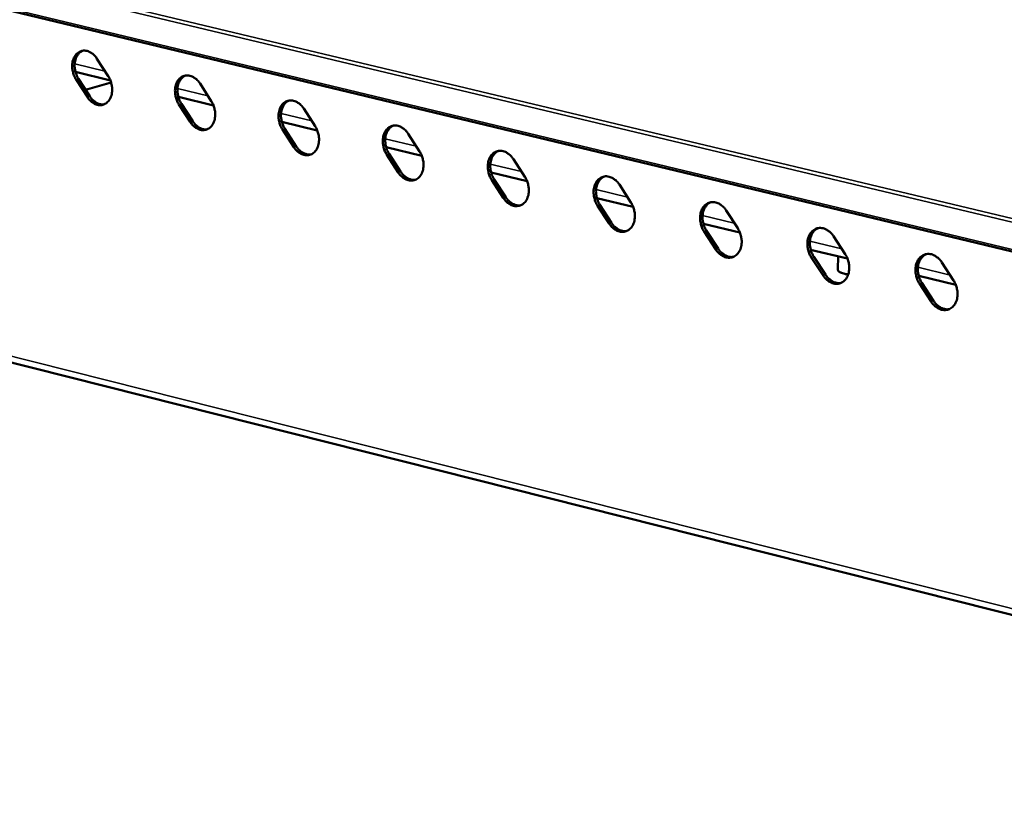
# Model space of a CAD drawing. Units: millimetres. Extents: x 65 to 5840, y 100 to 4100.
# Drawn here: x 5151 to 5352, y 3615 to 3777 of the extents above; entities that cross this region are included whole.
import ezdxf

# ---------------------------------------------------------------- set-up
doc = ezdxf.new("R2010")
doc.units = ezdxf.units.MM
doc.header["$LTSCALE"] = 20
doc.layers.add('Visible (ISO)', color=7, linetype='Continuous', lineweight=50)
doc.layers.add('Visible Narrow (ISO)', color=7, linetype='Continuous', lineweight=35)

msp = doc.modelspace()

# ---------------------------------------------------------------- linework, layer by layer
at = {"layer": 'Visible (ISO)'}
for p, q in [((5541.58, 3684.86), (4199.4, 4007.05)), ((4228.68, 3939.61), (5534.29, 3610.46)), ((5167.05, 3769.25), (5169.34, 3765.69)), ((5169.78, 3764.83), (5162.68, 3766.55)), ((5165.09, 3761.46), (5162.8, 3765.02)), ((5163.29, 3765.16), (5165.58, 3761.6)), ((5164.74, 3762.91), (5169.93, 3764.42)), ((5188.02, 3764.2), (5190.32, 3760.62)), ((5190.77, 3759.76), (5183.61, 3761.49)), ((5186.03, 3756.38), (5183.73, 3759.95)), ((5184.22, 3760.1), (5186.53, 3756.53)), ((5209.13, 3759.11), (5211.45, 3755.52)), ((5211.9, 3754.66), (5204.68, 3756.4)), ((5207.12, 3751.27), (5204.81, 3754.86)), ((5205.3, 3755), (5207.62, 3751.41)), ((5230.4, 3753.99), (5232.73, 3750.38)), ((5233.18, 3749.51), (5225.91, 3751.27)), ((5228.36, 3746.12), (5226.03, 3749.72)), ((5226.53, 3749.87), (5228.86, 3746.27)), ((5251.82, 3748.83), (5254.16, 3745.21)), ((5254.61, 3744.34), (5247.28, 3746.11)), ((5249.76, 3740.93), (5247.41, 3744.55)), ((5247.91, 3744.7), (5250.25, 3741.08)), ((5273.39, 3743.63), (5275.74, 3740)), ((5276.2, 3739.12), (5268.81, 3740.9)), ((5271.3, 3735.71), (5268.95, 3739.34)), ((5269.44, 3739.49), (5271.8, 3735.86)), ((5295.11, 3738.39), (5297.48, 3734.75)), ((5297.94, 3733.87), (5290.5, 3735.66)), ((5291.13, 3734.25), (5293.5, 3730.6)), ((5293, 3730.45), (5290.63, 3734.1)), ((5316.99, 3733.12), (5319.38, 3729.46)), ((5319.83, 3728.58), (5312.33, 3730.39)), ((5314.86, 3725.16), (5312.47, 3728.81)), ((5312.97, 3728.97), (5315.35, 3725.31)), ((5317.84, 3726.34), (5317.93, 3729.04)), ((5339.03, 3727.81), (5341.43, 3724.13)), ((5341.89, 3723.25), (5334.33, 3725.07)), ((5336.87, 3719.82), (5334.47, 3723.49)), ((5334.97, 3723.65), (5337.36, 3719.97))]:
    msp.add_line(p, q, dxfattribs=at)
at = {"layer": 'Visible (ISO)', "flags": 128}
for points in [[(5162.8, 3765.02, -0.029085), (5162.44, 3765.66, -0.047253), (5162.28, 3766.08, -0.011249), (5162.08, 3766.92, -0.028503), (5162.02, 3767.25, -0.031346), (5162, 3767.82, -0.029996), (5162.05, 3768.41, -0.036645), (5162.16, 3768.92, -0.034651), (5162.36, 3769.44, -0.044373), (5162.59, 3769.86, -0.042733), (5162.91, 3770.25, -0.051919), (5163.26, 3770.54, -0.05135), (5163.67, 3770.75, -0.053676), (5164.1, 3770.87, -0.053826), (5164.55, 3770.9, -0.047256), (5165.02, 3770.83, -0.048358), (5165.46, 3770.68, -0.038222), (5165.74, 3770.53, -0.016999), (5166.32, 3770.11, -0.055039), (5166.66, 3769.8, -0.037558), (5167.05, 3769.25)], [(5164.12, 3770.88, 0.0446), (5163.64, 3770.6, 0.070118), (5163.38, 3770.36, 0.022907), (5163, 3769.85, 0.04357), (5162.84, 3769.55, 0.034091), (5162.65, 3769.03, 0.036059), (5162.54, 3768.52, 0.02964), (5162.5, 3767.94, 0.030948), (5162.52, 3767.37, 0.028232), (5162.58, 3767.04, 0.011045), (5162.78, 3766.22, 0.046891), (5162.94, 3765.8, 0.028799), (5163.29, 3765.16)], [(5169.34, 3765.69, -0.029124), (5169.7, 3765.05, -0.047299), (5169.86, 3764.62, -0.011276), (5170.06, 3763.79, -0.028544), (5170.12, 3763.45, -0.031401), (5170.14, 3762.88, -0.030055), (5170.09, 3762.29, -0.036713), (5169.98, 3761.78, -0.034735), (5169.78, 3761.26, -0.044442), (5169.54, 3760.84, -0.042834), (5169.22, 3760.45, -0.051946), (5168.87, 3760.17, -0.051413), (5168.47, 3759.95, -0.053619), (5168.03, 3759.83, -0.053802), (5167.59, 3759.81, -0.047148), (5167.11, 3759.87, -0.048283), (5166.67, 3760.03, -0.038132), (5166.39, 3760.18, -0.016951), (5165.81, 3760.6, -0.054959), (5165.48, 3760.91, -0.037483), (5165.09, 3761.46)], [(5183.73, 3759.95, -0.029192), (5183.37, 3760.6, -0.047382), (5183.21, 3761.02, -0.011319), (5183, 3761.86, -0.028615), (5182.95, 3762.2, -0.031476), (5182.93, 3762.77, -0.030132), (5182.98, 3763.36, -0.036761), (5183.09, 3763.87, -0.034789), (5183.29, 3764.4, -0.044416), (5183.53, 3764.82, -0.042803), (5183.85, 3765.2, -0.051813), (5184.21, 3765.49, -0.051252), (5184.61, 3765.71, -0.053447), (5185.05, 3765.83, -0.053605), (5185.5, 3765.86, -0.047076), (5185.98, 3765.79, -0.048182), (5186.42, 3765.63, -0.038179), (5186.7, 3765.48, -0.01698), (5187.29, 3765.06, -0.055046), (5187.62, 3764.75, -0.037531), (5188.02, 3764.2)], [(5185.06, 3765.83, 0.044518), (5184.57, 3765.55, 0.069959), (5184.31, 3765.31, 0.022828), (5183.93, 3764.79, 0.043514), (5183.77, 3764.5, 0.034156), (5183.58, 3763.98, 0.0361), (5183.47, 3763.47, 0.029728), (5183.43, 3762.88, 0.031025), (5183.45, 3762.32, 0.028306), (5183.51, 3761.99, 0.011087), (5183.71, 3761.16, 0.046971), (5183.87, 3760.74, 0.028867), (5184.22, 3760.1)], [(5165.58, 3761.6, 0.031755), (5165.93, 3761.11, 0.048596), (5166.21, 3760.84, 0.012725), (5166.72, 3760.43, 0.031926), (5166.94, 3760.29, 0.039877), (5167.19, 3760.17, 0.01929), (5167.73, 3759.99, 0.064498), (5168.04, 3759.95, 0.040475), (5168.52, 3759.98)], [(5190.32, 3760.62, -0.029231), (5190.68, 3759.98, -0.047429), (5190.84, 3759.55, -0.011346), (5191.05, 3758.72, -0.028656), (5191.1, 3758.38, -0.031532), (5191.12, 3757.81, -0.030192), (5191.07, 3757.22, -0.036829), (5190.96, 3756.7, -0.034874), (5190.76, 3756.18, -0.044485), (5190.52, 3755.76, -0.042903), (5190.2, 3755.37, -0.051839), (5189.84, 3755.08, -0.051314), (5189.43, 3754.87, -0.053389), (5189, 3754.75, -0.053581), (5188.55, 3754.72, -0.046968), (5188.07, 3754.79, -0.048108), (5187.63, 3754.95, -0.038089), (5187.35, 3755.1, -0.016932), (5186.76, 3755.52, -0.054965), (5186.43, 3755.83, -0.037455), (5186.03, 3756.38)], [(5204.81, 3754.86, -0.029299), (5204.44, 3755.5, -0.047512), (5204.29, 3755.93, -0.011389), (5204.08, 3756.77, -0.028728), (5204.03, 3757.11, -0.031608), (5204.01, 3757.68, -0.030269), (5204.06, 3758.27, -0.036877), (5204.17, 3758.79, -0.034927), (5204.37, 3759.31, -0.044458), (5204.61, 3759.73, -0.042871), (5204.94, 3760.12, -0.051705), (5205.3, 3760.41, -0.051153), (5205.71, 3760.63, -0.053217), (5206.15, 3760.75, -0.053384), (5206.6, 3760.78, -0.046896), (5207.08, 3760.71, -0.048005), (5207.53, 3760.55, -0.038136), (5207.81, 3760.4, -0.01696), (5208.4, 3759.98, -0.055053), (5208.73, 3759.66, -0.037502), (5209.13, 3759.11)], [(5206.14, 3760.75, 0.044435), (5205.66, 3760.47, 0.069799), (5205.39, 3760.23, 0.022748), (5205.01, 3759.71, 0.043457), (5204.85, 3759.41, 0.03422), (5204.66, 3758.89, 0.036139), (5204.55, 3758.38, 0.029814), (5204.5, 3757.79, 0.031103), (5204.53, 3757.22, 0.028381), (5204.58, 3756.89, 0.011128), (5204.79, 3756.06, 0.047051), (5204.94, 3755.64, 0.028934), (5205.3, 3755)], [(5186.53, 3756.53, 0.031874), (5186.88, 3756.04, 0.048763), (5187.16, 3755.76, 0.012809), (5187.68, 3755.35, 0.032048), (5187.9, 3755.2, 0.039944), (5188.15, 3755.09, 0.019339), (5188.7, 3754.91, 0.064544), (5189.01, 3754.86, 0.040536), (5189.5, 3754.9)], [(5211.45, 3755.52, -0.029338), (5211.81, 3754.88, -0.047559), (5211.97, 3754.45, -0.011416), (5212.18, 3753.61, -0.02877), (5212.23, 3753.27, -0.031664), (5212.25, 3752.7, -0.030329), (5212.2, 3752.1, -0.036946), (5212.09, 3751.58, -0.035012), (5211.89, 3751.06, -0.044527), (5211.64, 3750.64, -0.042971), (5211.32, 3750.25, -0.051731), (5210.96, 3749.96, -0.051214), (5210.55, 3749.75, -0.053159), (5210.11, 3749.63, -0.05336), (5209.66, 3749.6, -0.046789), (5209.18, 3749.67, -0.047931), (5208.73, 3749.83, -0.038046), (5208.45, 3749.98, -0.016913), (5207.86, 3750.4, -0.054972), (5207.52, 3750.72, -0.037427), (5207.12, 3751.27)], [(5226.03, 3749.72, -0.029407), (5225.67, 3750.37, -0.047643), (5225.51, 3750.8, -0.011459), (5225.31, 3751.64, -0.028842), (5225.25, 3751.98, -0.031741), (5225.23, 3752.55, -0.030407), (5225.28, 3753.15, -0.036993), (5225.4, 3753.67, -0.035066), (5225.6, 3754.19, -0.044499), (5225.85, 3754.62, -0.042939), (5226.18, 3755.01, -0.051596), (5226.53, 3755.3, -0.051053), (5226.95, 3755.51, -0.052987), (5227.39, 3755.63, -0.053163), (5227.85, 3755.66, -0.046716), (5228.33, 3755.59, -0.047829), (5228.78, 3755.43, -0.038093), (5229.07, 3755.28, -0.01694), (5229.66, 3754.86, -0.055059), (5230, 3754.54, -0.037474), (5230.4, 3753.99)], [(5227.38, 3755.63, 0.04435), (5226.89, 3755.35, 0.069638), (5226.63, 3755.11, 0.022667), (5226.24, 3754.58, 0.043398), (5226.07, 3754.29, 0.034282), (5225.88, 3753.76, 0.036177), (5225.77, 3753.25, 0.029901), (5225.73, 3752.66, 0.031179), (5225.75, 3752.1, 0.028455), (5225.81, 3751.76, 0.011168), (5226.01, 3750.93, 0.047131), (5226.17, 3750.51, 0.029001), (5226.53, 3749.87)], [(5207.62, 3751.41, 0.031994), (5207.97, 3750.92, 0.048931), (5208.25, 3750.64, 0.012895), (5208.78, 3750.23, 0.032171), (5209, 3750.08, 0.04001), (5209.26, 3749.97, 0.019389), (5209.81, 3749.79, 0.06459), (5210.12, 3749.74, 0.040597), (5210.62, 3749.78)], [(5232.73, 3750.38, -0.029447), (5233.09, 3749.73, -0.04769), (5233.26, 3749.3, -0.011487), (5233.46, 3748.46, -0.028884), (5233.51, 3748.12, -0.031798), (5233.54, 3747.55, -0.030467), (5233.48, 3746.95, -0.037063), (5233.36, 3746.43, -0.035152), (5233.16, 3745.91, -0.044568), (5232.92, 3745.48, -0.043039), (5232.59, 3745.1, -0.051621), (5232.23, 3744.81, -0.051113), (5231.81, 3744.59, -0.052929), (5231.37, 3744.47, -0.053139), (5230.91, 3744.45, -0.04661), (5230.43, 3744.52, -0.047755), (5229.98, 3744.67, -0.038003), (5229.7, 3744.83, -0.016893), (5229.1, 3745.25, -0.054977), (5228.76, 3745.57, -0.037398), (5228.36, 3746.12)], [(5247.41, 3744.55, -0.029516), (5247.05, 3745.2, -0.047774), (5246.89, 3745.63, -0.01153), (5246.68, 3746.48, -0.028957), (5246.63, 3746.82, -0.031875), (5246.61, 3747.39, -0.030546), (5246.66, 3747.99, -0.03711), (5246.78, 3748.51, -0.035205), (5246.98, 3749.04, -0.044539), (5247.23, 3749.46, -0.043006), (5247.56, 3749.85, -0.051486), (5247.92, 3750.14, -0.050951), (5248.34, 3750.36, -0.052757), (5248.79, 3750.48, -0.052942), (5249.25, 3750.51, -0.046537), (5249.73, 3750.44, -0.047652), (5250.19, 3750.28, -0.038049), (5250.47, 3750.12, -0.01692), (5251.07, 3749.7, -0.055064), (5251.41, 3749.38, -0.037445), (5251.82, 3748.83)], [(5248.76, 3750.47, 0.044264), (5248.27, 3750.19, 0.069475), (5248.01, 3749.95, 0.022584), (5247.62, 3749.42, 0.043337), (5247.45, 3749.13, 0.034344), (5247.26, 3748.6, 0.036215), (5247.15, 3748.09, 0.029987), (5247.1, 3747.5, 0.031256), (5247.13, 3746.93, 0.028529), (5247.18, 3746.6, 0.011209), (5247.39, 3745.76, 0.047209), (5247.55, 3745.34, 0.029068), (5247.91, 3744.7)], [(5228.86, 3746.27, 0.032115), (5229.22, 3745.77, 0.049099), (5229.5, 3745.49, 0.012981), (5230.03, 3745.07, 0.032295), (5230.26, 3744.93, 0.040077), (5230.52, 3744.81, 0.019438), (5231.08, 3744.63, 0.064636), (5231.39, 3744.59, 0.040658), (5231.89, 3744.62)], [(5254.16, 3745.21, -0.029556), (5254.53, 3744.56, -0.047822), (5254.69, 3744.12, -0.011558), (5254.89, 3743.28, -0.028999), (5254.95, 3742.94, -0.031932), (5254.97, 3742.36, -0.030607), (5254.91, 3741.76, -0.03718), (5254.79, 3741.24, -0.035291), (5254.59, 3740.72, -0.044607), (5254.34, 3740.29, -0.043105), (5254.01, 3739.9, -0.051509), (5253.65, 3739.61, -0.051011), (5253.23, 3739.4, -0.052698), (5252.78, 3739.28, -0.052918), (5252.32, 3739.25, -0.046431), (5251.84, 3739.32, -0.047579), (5251.38, 3739.48, -0.037959), (5251.1, 3739.64, -0.016873), (5250.5, 3740.06, -0.054983), (5250.16, 3740.38, -0.03737), (5249.76, 3740.93)], [(5268.95, 3739.34, -0.029626), (5268.58, 3739.99, -0.047906), (5268.42, 3740.43, -0.011602), (5268.21, 3741.27, -0.029073), (5268.16, 3741.62, -0.03201), (5268.14, 3742.2, -0.030686), (5268.19, 3742.79, -0.037227), (5268.31, 3743.32, -0.035345), (5268.52, 3743.84, -0.044579), (5268.77, 3744.27, -0.043071), (5269.1, 3744.66, -0.051373), (5269.47, 3744.95, -0.050848), (5269.89, 3745.17, -0.052527), (5270.34, 3745.29, -0.052721), (5270.8, 3745.32, -0.046358), (5271.29, 3745.24, -0.047475), (5271.75, 3745.09, -0.038005), (5272.04, 3744.93, -0.0169), (5272.64, 3744.51, -0.05507), (5272.98, 3744.18, -0.037416), (5273.39, 3743.63)], [(5270.3, 3745.28, 0.044177), (5269.81, 3745, 0.06931), (5269.54, 3744.75, 0.022501), (5269.15, 3744.23, 0.043275), (5268.98, 3743.93, 0.034405), (5268.79, 3743.41, 0.036251), (5268.68, 3742.89, 0.030073), (5268.63, 3742.3, 0.031332), (5268.66, 3741.73, 0.028603), (5268.71, 3741.39, 0.011249), (5268.92, 3740.56, 0.047287), (5269.08, 3740.13, 0.029134), (5269.44, 3739.49)], [(5250.25, 3741.08, 0.032237), (5250.61, 3740.58, 0.049269), (5250.9, 3740.3, 0.013068), (5251.43, 3739.88, 0.032419), (5251.66, 3739.74, 0.040144), (5251.93, 3739.62, 0.019488), (5252.49, 3739.44, 0.064682), (5252.81, 3739.4, 0.04072), (5253.32, 3739.43)], [(5275.74, 3740, -0.029666), (5276.11, 3739.34, -0.047954), (5276.27, 3738.91, -0.01163), (5276.48, 3738.06, -0.029116), (5276.53, 3737.72, -0.032067), (5276.55, 3737.14, -0.030748), (5276.5, 3736.54, -0.037297), (5276.38, 3736.02, -0.035432), (5276.17, 3735.49, -0.044646), (5275.92, 3735.06, -0.043171), (5275.59, 3734.67, -0.051396), (5275.22, 3734.38, -0.050907), (5274.8, 3734.17, -0.052468), (5274.35, 3734.05, -0.052697), (5273.89, 3734.02, -0.046252), (5273.39, 3734.1, -0.047402), (5272.94, 3734.25, -0.037915), (5272.65, 3734.41, -0.016853), (5272.05, 3734.84, -0.054988), (5271.71, 3735.16, -0.03734), (5271.3, 3735.71)], [(5290.63, 3734.1, -0.029736), (5290.26, 3734.75, -0.048039), (5290.1, 3735.19, -0.011675), (5289.9, 3736.04, -0.02919), (5289.84, 3736.38, -0.032146), (5289.82, 3736.96, -0.030827), (5289.88, 3737.56, -0.037345), (5290, 3738.09, -0.035485), (5290.21, 3738.61, -0.044617), (5290.46, 3739.04, -0.043136), (5290.8, 3739.43, -0.05126), (5291.17, 3739.73, -0.050745), (5291.59, 3739.94, -0.052297), (5292.04, 3740.06, -0.0525), (5292.51, 3740.09, -0.046179), (5293, 3740.02, -0.047298), (5293.46, 3739.86, -0.037961), (5293.75, 3739.7, -0.016879), (5294.36, 3739.27, -0.055074), (5294.7, 3738.95, -0.037386), (5295.11, 3738.39)], [(5291.99, 3740.05, 0.044088), (5291.5, 3739.77, 0.069144), (5291.23, 3739.52, 0.022417), (5290.84, 3738.99, 0.043212), (5290.67, 3738.69, 0.034465), (5290.48, 3738.17, 0.036287), (5290.36, 3737.65, 0.030159), (5290.32, 3737.06, 0.031408), (5290.34, 3736.49, 0.028677), (5290.4, 3736.15, 0.011289), (5290.6, 3735.32, 0.047365), (5290.76, 3734.89, 0.0292), (5291.13, 3734.25)], [(5271.8, 3735.86, 0.032359), (5272.16, 3735.36, 0.04944), (5272.45, 3735.07, 0.013156), (5272.99, 3734.65, 0.032544), (5273.22, 3734.51, 0.04021), (5273.49, 3734.39, 0.019539), (5274.06, 3734.21, 0.064729), (5274.38, 3734.17, 0.040781), (5274.89, 3734.21)], [(5297.48, 3734.75, -0.029777), (5297.85, 3734.09, -0.048087), (5298.01, 3733.66, -0.011703), (5298.22, 3732.81, -0.029233), (5298.27, 3732.46, -0.032203), (5298.29, 3731.88, -0.030889), (5298.24, 3731.28, -0.037415), (5298.12, 3730.75, -0.035572), (5297.91, 3730.23, -0.044684), (5297.65, 3729.8, -0.043235), (5297.32, 3729.41, -0.051282), (5296.95, 3729.11, -0.050803), (5296.52, 3728.9, -0.052237), (5296.07, 3728.78, -0.052476), (5295.6, 3728.76, -0.046074), (5295.11, 3728.83, -0.047226), (5294.65, 3728.99, -0.037871), (5294.36, 3729.15, -0.016832), (5293.75, 3729.57, -0.054993), (5293.41, 3729.89, -0.037311), (5293, 3730.45)], [(5312.47, 3728.81, -0.029848), (5312.1, 3729.47, -0.048173), (5311.94, 3729.91, -0.011748), (5311.74, 3730.76, -0.029307), (5311.68, 3731.11, -0.032282), (5311.66, 3731.69, -0.03097), (5311.72, 3732.29, -0.037463), (5311.84, 3732.82, -0.035626), (5312.05, 3733.35, -0.044654), (5312.31, 3733.78, -0.0432), (5312.65, 3734.17, -0.051145), (5313.02, 3734.46, -0.05064), (5313.45, 3734.68, -0.052066), (5313.9, 3734.8, -0.05228), (5314.37, 3734.82, -0.046), (5314.87, 3734.75, -0.047121), (5315.33, 3734.59, -0.037916), (5315.63, 3734.43, -0.016858), (5316.24, 3734, -0.055079), (5316.58, 3733.68, -0.037356), (5316.99, 3733.12)], [(5313.84, 3734.79, 0.043998), (5313.34, 3734.5, 0.068976), (5313.07, 3734.25, 0.022332), (5312.68, 3733.72, 0.043146), (5312.51, 3733.42, 0.034524), (5312.32, 3732.9, 0.036321), (5312.2, 3732.38, 0.030244), (5312.16, 3731.78, 0.031483), (5312.18, 3731.21, 0.02875), (5312.24, 3730.88, 0.011329), (5312.44, 3730.04, 0.047441), (5312.61, 3729.61, 0.029265), (5312.97, 3728.97)], [(5293.5, 3730.6, 0.032483), (5293.86, 3730.1, 0.049612), (5294.16, 3729.81, 0.013245), (5294.7, 3729.39, 0.03267), (5294.94, 3729.24, 0.040277), (5295.21, 3729.12, 0.019589), (5295.78, 3728.94, 0.064775), (5296.11, 3728.9, 0.040843), (5296.62, 3728.94)], [(5319.38, 3729.46, -0.029889), (5319.75, 3728.8, -0.048221), (5319.91, 3728.36, -0.011776), (5320.12, 3727.51, -0.029351), (5320.17, 3727.16, -0.032341), (5320.19, 3726.58, -0.031032), (5320.13, 3725.98, -0.037533), (5320.01, 3725.45, -0.035714), (5319.8, 3724.92, -0.044721), (5319.54, 3724.49, -0.043299), (5319.2, 3724.1, -0.051166), (5318.83, 3723.81, -0.050697), (5318.4, 3723.6, -0.052006), (5317.94, 3723.47, -0.052255), (5317.48, 3723.45, -0.045895), (5316.98, 3723.52, -0.047049), (5316.51, 3723.68, -0.037826), (5316.22, 3723.84, -0.016811), (5315.61, 3724.27, -0.054998), (5315.27, 3724.6, -0.037281), (5314.86, 3725.16)], [(5334.47, 3723.49, -0.02996), (5334.1, 3724.15, -0.048308), (5333.94, 3724.59, -0.011822), (5333.73, 3725.45, -0.029426), (5333.68, 3725.79, -0.03242), (5333.66, 3726.38, -0.031113), (5333.72, 3726.98, -0.037581), (5333.84, 3727.51, -0.035767), (5334.05, 3728.04, -0.04469), (5334.31, 3728.47, -0.043263), (5334.66, 3728.86, -0.051028), (5335.03, 3729.16, -0.050533), (5335.46, 3729.37, -0.051836), (5335.92, 3729.5, -0.052059), (5336.39, 3729.52, -0.045822), (5336.9, 3729.45, -0.046944), (5337.36, 3729.29, -0.037871), (5337.66, 3729.13, -0.016837), (5338.27, 3728.7, -0.055083), (5338.62, 3728.37, -0.037326), (5339.03, 3727.81)], [(5335.85, 3729.48, 0.043906), (5335.35, 3729.19, 0.068807), (5335.08, 3728.94, 0.022246), (5334.68, 3728.41, 0.043079), (5334.51, 3728.11, 0.034581), (5334.31, 3727.58, 0.036355), (5334.2, 3727.06, 0.030329), (5334.15, 3726.47, 0.031558), (5334.18, 3725.9, 0.028823), (5334.23, 3725.56, 0.011368), (5334.44, 3724.72, 0.047517), (5334.6, 3724.29, 0.02933), (5334.97, 3723.65)], [(5319.97, 3725.34, -0.018201), (5319.44, 3725.43, -0.027641), (5319.09, 3725.53, -0.00512), (5318.58, 3725.7, -0.015348), (5318.41, 3725.77, -0.043226), (5318.2, 3725.88, -0.036077), (5317.98, 3726.05, -0.101146), (5317.91, 3726.13, -0.052748), (5317.84, 3726.34)], [(5315.35, 3725.31, 0.032607), (5315.72, 3724.8, 0.049786), (5316.02, 3724.51, 0.013334), (5316.57, 3724.08, 0.032796), (5316.81, 3723.93, 0.040344), (5317.08, 3723.81, 0.01964), (5317.66, 3723.64, 0.064822), (5317.99, 3723.6, 0.040904), (5318.51, 3723.64)], [(5341.43, 3724.13, -0.030001), (5341.8, 3723.47, -0.048356), (5341.97, 3723.03, -0.011851), (5342.17, 3722.18, -0.02947), (5342.23, 3721.83, -0.032479), (5342.25, 3721.25, -0.031177), (5342.19, 3720.64, -0.037651), (5342.06, 3720.11, -0.035855), (5341.85, 3719.58, -0.044756), (5341.59, 3719.15, -0.043362), (5341.25, 3718.76, -0.051049), (5340.87, 3718.47, -0.05059), (5340.44, 3718.25, -0.051776), (5339.98, 3718.13, -0.052034), (5339.51, 3718.11, -0.045717), (5339, 3718.18, -0.046872), (5338.54, 3718.34, -0.037781), (5338.24, 3718.5, -0.01679), (5337.63, 3718.93, -0.055002), (5337.28, 3719.26, -0.037251), (5336.87, 3719.82)], [(5337.36, 3719.97, 0.032732), (5337.74, 3719.46, 0.04996), (5338.04, 3719.17, 0.013425), (5338.59, 3718.74, 0.032923), (5338.84, 3718.59, 0.040411), (5339.11, 3718.47, 0.019691), (5339.7, 3718.29, 0.064869), (5340.03, 3718.25, 0.040966), (5340.56, 3718.3)]]:
    msp.add_lwpolyline(points, format="xyb", dxfattribs=at)
at = {"layer": 'Visible Narrow (ISO)'}
for p, q in [((4198.98, 4011.97), (5541.64, 3690.96)), ((5542.02, 3691.64), (4199.32, 4012.5)), ((5541.37, 3685.31), (4199.15, 4007.43)), ((5534.49, 3611.74), (4227.85, 3940.88)), ((5162.51, 3768.23), (5168.67, 3766.74)), ((5162.8, 3765.02), (5163.29, 3765.16)), ((5164.66, 3763.04), (5164.94, 3762.97)), ((5183.44, 3763.18), (5189.64, 3761.68)), ((5165.09, 3761.46), (5165.58, 3761.6)), ((5183.73, 3759.95), (5184.22, 3760.1)), ((5186.03, 3756.38), (5186.53, 3756.53)), ((5204.51, 3758.09), (5210.77, 3756.58)), ((5204.81, 3754.86), (5205.3, 3755)), ((5225.74, 3752.97), (5232.04, 3751.44)), ((5207.12, 3751.27), (5207.62, 3751.41)), ((5226.03, 3749.72), (5226.53, 3749.87)), ((5228.36, 3746.12), (5228.86, 3746.27)), ((5247.12, 3747.81), (5253.47, 3746.27)), ((5247.41, 3744.55), (5247.91, 3744.7)), ((5268.65, 3742.61), (5275.05, 3741.07)), ((5249.76, 3740.93), (5250.25, 3741.08)), ((5268.95, 3739.34), (5269.44, 3739.49)), ((5290.33, 3737.38), (5296.78, 3735.82)), ((5271.3, 3735.71), (5271.8, 3735.86)), ((5290.63, 3734.1), (5291.13, 3734.25)), ((5293, 3730.45), (5293.5, 3730.6)), ((5312.17, 3732.11), (5318.68, 3730.54)), ((5312.47, 3728.81), (5312.97, 3728.97)), ((5334.17, 3726.8), (5340.72, 3725.22)), ((5314.86, 3725.16), (5315.35, 3725.31)), ((5334.47, 3723.49), (5334.97, 3723.65)), ((5336.87, 3719.82), (5337.36, 3719.97))]:
    msp.add_line(p, q, dxfattribs=at)

doc.saveas('drawing.dxf')
